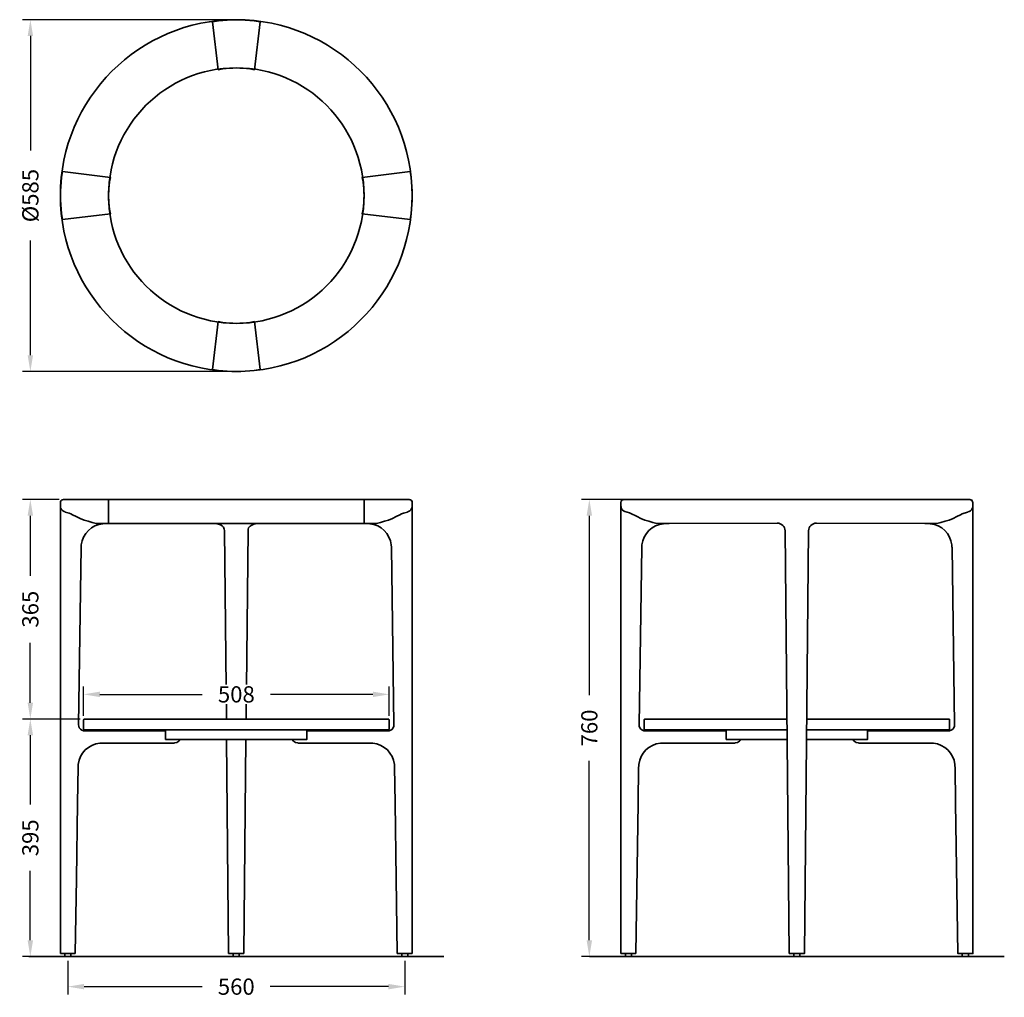
# Model space of a CAD drawing. Units: millimetres. Extents: x 183 to 1820, y 175 to 1801.
import ezdxf

# ---------------------------------------------------------------- set-up
doc = ezdxf.new("R2010")
doc.units = ezdxf.units.MM
doc.layers.get('Defpoints').update_dxf_attribs({"color": 251})
doc.layers.add('PDF_Geometry', color=7, linetype='Continuous')
doc.styles.add('BLAIR ITC', font='blair-itc-medium.ttf', dxfattribs={"height": 27})
doc.dimstyles.new('BLAIR ITC', dxfattribs={"dimtxt": 27, "dimasz": 27, "dimexe": 13, "dimexo": 7, "dimgap": 8, "dimtad": 0, "dimdec": 0, "dimdsep": 46, "dimtxsty": 'BLAIR ITC', "dimcen": 0.09, "dimclrd": 8, "dimclre": 8, "dimclrt": 256, "dimadec": 0, "dimazin": 0, "dimtfac": 1, "dimtdec": 0, "dimtmove": 0, "dimatfit": 3, "dimfxl": 1, "dimtfill": 1, "dimtolj": 1, "dimtzin": 0, "dimarcsym": 0})

# ---------------------------------------------------------------- blocks, each defined once
blk = doc.blocks.new('*D11')
at = {"color": 8, "lineweight": -2, "transparency": 16777216}
for p, q in [((535.8, 1800.8), (187.4, 1800.8)), ((200.4, 1773.8), (200.4, 1583.1)), ((200.4, 1242.8), (200.4, 1433.5)), ((535.8, 1215.8), (187.4, 1215.8))]:
    blk.add_line(p, q, dxfattribs=at)
at = {"color": 8, "transparency": 16777216}
for points in [[(195.9, 1773.8), (204.9, 1773.8), (200.4, 1800.8)], [(195.9, 1242.8), (204.9, 1242.8), (200.4, 1215.8)]]:
    blk.add_solid(points, dxfattribs=at)
at = {"layer": 'Defpoints', "color": 0, "transparency": 16777216}
for p in [(542.8, 1800.8), (200.4, 1215.8), (542.8, 1215.8)]:
    blk.add_point(p, dxfattribs=at)
at = {"lineweight": 35, "transparency": 16777216, "insert": (200.4, 1508.3), "char_height": 27, "attachment_point": 5, "rotation": 90, "style": 'BLAIR ITC', "bg_fill": 3, "box_fill_scale": 1.1, "bg_fill_color": 256, "bg_fill_true_color": 13158600, "bg_fill_transparency": 0}
blk.add_mtext('\\A1;Ø585', dxfattribs=at)
blk = doc.blocks.new('*D13')
at = {"color": 8, "lineweight": -2, "transparency": 16777216}
for p, q in [((248.2, 1003.1), (187.3, 1003.1)), ((200.3, 976.1), (200.3, 876.2)), ((200.3, 665), (200.3, 764.9)), ((283.4, 638), (187.3, 638))]:
    blk.add_line(p, q, dxfattribs=at)
at = {"color": 8, "transparency": 16777216}
for points in [[(195.8, 976.1), (204.8, 976.1), (200.3, 1003.1)], [(195.8, 665), (204.8, 665), (200.3, 638)]]:
    blk.add_solid(points, dxfattribs=at)
at = {"layer": 'Defpoints', "color": 0, "transparency": 16777216}
for p in [(255.2, 1003.1), (200.3, 638), (290.4, 638)]:
    blk.add_point(p, dxfattribs=at)
at = {"lineweight": 35, "transparency": 16777216, "insert": (200.3, 820.6), "char_height": 27, "attachment_point": 5, "rotation": 90, "style": 'BLAIR ITC', "bg_fill": 3, "box_fill_scale": 1.1, "bg_fill_color": 256, "bg_fill_true_color": 13158600, "bg_fill_transparency": 0}
blk.add_mtext('\\A1;365', dxfattribs=at)
blk = doc.blocks.new('*D14')
at = {"color": 8, "lineweight": -2, "transparency": 16777216}
for p, q in [((283.4, 638), (187.3, 638)), ((200.3, 611), (200.3, 495.7)), ((200.3, 270), (200.3, 385.3)), ((250.7, 243), (187.3, 243))]:
    blk.add_line(p, q, dxfattribs=at)
at = {"color": 8, "transparency": 16777216}
for points in [[(195.8, 611), (204.8, 611), (200.3, 638)], [(195.8, 270), (204.8, 270), (200.3, 243)]]:
    blk.add_solid(points, dxfattribs=at)
at = {"layer": 'Defpoints', "color": 0, "transparency": 16777216}
for p in [(290.4, 638), (200.3, 243), (257.7, 243)]:
    blk.add_point(p, dxfattribs=at)
at = {"lineweight": 35, "transparency": 16777216, "insert": (200.3, 440.5), "char_height": 27, "attachment_point": 5, "rotation": 90, "style": 'BLAIR ITC', "bg_fill": 3, "box_fill_scale": 1.1, "bg_fill_color": 256, "bg_fill_true_color": 13158600, "bg_fill_transparency": 0}
blk.add_mtext('\\A1;395', dxfattribs=at)
blk = doc.blocks.new('*D15')
at = {"color": 8, "lineweight": -2, "transparency": 16777216}
for p, q in [((262.7, 236), (262.7, 180)), ((822.9, 236), (822.9, 180)), ((289.7, 193), (486.3, 193)), ((795.9, 193), (599.4, 193))]:
    blk.add_line(p, q, dxfattribs=at)
at = {"color": 8, "transparency": 16777216}
for points in [[(289.7, 197.5), (289.7, 188.5), (262.7, 193)], [(795.9, 197.5), (795.9, 188.5), (822.9, 193)]]:
    blk.add_solid(points, dxfattribs=at)
at = {"layer": 'Defpoints', "color": 0, "transparency": 16777216}
for p in [(262.7, 243), (822.9, 243), (822.9, 193)]:
    blk.add_point(p, dxfattribs=at)
at = {"lineweight": 35, "transparency": 16777216, "insert": (542.8, 193), "char_height": 27, "attachment_point": 5, "style": 'BLAIR ITC', "bg_fill": 3, "box_fill_scale": 1.1, "bg_fill_color": 256, "bg_fill_true_color": 13158600, "bg_fill_transparency": 0}
blk.add_mtext('\\A1;560', dxfattribs=at)
blk = doc.blocks.new('*D16')
at = {"color": 8, "lineweight": -2, "transparency": 16777216}
for p, q in [((288.9, 643.5), (288.9, 692)), ((797, 643.5), (797, 692)), ((315.9, 679), (486.3, 679)), ((770, 679), (599.6, 679))]:
    blk.add_line(p, q, dxfattribs=at)
at = {"color": 8, "transparency": 16777216}
for points in [[(315.9, 683.5), (315.9, 674.5), (288.9, 679)], [(770, 683.5), (770, 674.5), (797, 679)]]:
    blk.add_solid(points, dxfattribs=at)
at = {"layer": 'Defpoints', "color": 0, "transparency": 16777216}
for p in [(797, 679), (288.9, 636.5), (797, 636.5)]:
    blk.add_point(p, dxfattribs=at)
at = {"lineweight": 35, "transparency": 16777216, "insert": (542.9, 679), "char_height": 27, "attachment_point": 5, "style": 'BLAIR ITC', "bg_fill": 3, "box_fill_scale": 1.1, "bg_fill_color": 256, "bg_fill_true_color": 13158600, "bg_fill_transparency": 0}
blk.add_mtext('\\A1;508', dxfattribs=at)
blk = doc.blocks.new('*D18')
at = {"color": 8, "lineweight": -2, "transparency": 16777216}
for p, q in [((1188, 1003.1), (1116.9, 1003.1)), ((1129.9, 976.1), (1129.9, 677.9)), ((1129.9, 270), (1129.9, 568.3)), ((1182.9, 243), (1116.9, 243))]:
    blk.add_line(p, q, dxfattribs=at)
at = {"color": 8, "transparency": 16777216}
for points in [[(1125.4, 976.1), (1134.4, 976.1), (1129.9, 1003.1)], [(1125.4, 270), (1134.4, 270), (1129.9, 243)]]:
    blk.add_solid(points, dxfattribs=at)
at = {"layer": 'Defpoints', "color": 0, "transparency": 16777216}
for p in [(1195, 1003.1), (1129.9, 243), (1189.9, 243)]:
    blk.add_point(p, dxfattribs=at)
at = {"lineweight": 35, "transparency": 16777216, "insert": (1129.9, 623.1), "char_height": 27, "attachment_point": 5, "rotation": 90, "style": 'BLAIR ITC', "bg_fill": 3, "box_fill_scale": 1.1, "bg_fill_color": 256, "bg_fill_true_color": 13158600, "bg_fill_transparency": 0}
blk.add_mtext('\\A1;760', dxfattribs=at)

msp = doc.modelspace()

# ---------------------------------------------------------------- linework, layer by layer
at = {"lineweight": 35}
for radius in [292.5, 212.4]:
    msp.add_circle((542.8, 1508.3), radius, dxfattribs=at)
at = {"layer": 'PDF_Geometry', "lineweight": 35}
for p, q in [((1762.6, 1003.1), (1187.5, 1003.1)), ((1182.5, 998.1), (1182.5, 248.1)), ((1211.1, 498.2), (1211.9, 558.6)), ((1207.3, 248.1), (1211.1, 498.2)), ((1182.5, 248.1), (1207.3, 248.1))]:
    msp.add_line(p, q, dxfattribs=at)
for points in [[(582.7, 1797), (572.7, 1798.7, 0.06383), (513, 1798.7), (503, 1797)], [(572.9, 1717.3), (565.5, 1718.8, 0.073481), (520.2, 1718.8), (512.8, 1717.3)], [(253.9, 1548.1), (252.2, 1538.2, 0.06383), (252.2, 1478.4), (253.9, 1468.5)], [(831.7, 1468.5), (833.4, 1478.4, 0.06383), (833.4, 1538.2), (831.7, 1548.1)], [(333.6, 1538.4), (332.1, 1531, 0.073481), (332.1, 1485.6), (333.6, 1478.2)], [(752.1, 1478.2), (753.6, 1485.6, 0.073481), (753.6, 1531), (752.1, 1538.4)], [(512.8, 1299), (520.2, 1297.5, 0.073481), (565.5, 1297.5), (572.9, 1299)], [(503, 1219.4), (513, 1217.7, 0.06383), (572.7, 1217.7), (582.7, 1219.4)], [(1188.8, 982.8), (1196.7, 980.8, -0.058157), (1197.8, 980.4), (1209.2, 974.5), (1215.5, 971.6), (1222.1, 968.8), (1228.7, 966.7), (1235.4, 964.8), (1242.2, 963.3)], [(324.7, 962.9), (320.9, 962.7, 0.353322), (285.1, 927.5), (284.9, 923.7)], [(800.8, 923.7), (800.6, 927.5, 0.353322), (764.8, 962.7), (761, 962.9)], [(1257, 962.9), (1253.2, 962.7, 0.353322), (1217.4, 927.5), (1217.2, 923.7)], [(1242.2, 963.1), (1442.4, 963.7, -0.412194), (1455.4, 950.9), (1462.5, 248.1)], [(1462.5, 248.1), (1487.5, 248.1), (1494.6, 950.9, -0.412192), (1507.6, 963.7), (1708, 963.1)], [(1733, 923.7), (1732.7, 927.5, 0.353322), (1696.9, 962.7), (1693.1, 962.9)], [(440.3, 598), (319.6, 598), (315.8, 597.8, 0.353322), (280, 562.6), (279.8, 558.8)], [(805.9, 558.8), (805.7, 562.6, 0.353322), (769.9, 597.8), (766.1, 598), (645.3, 598)], [(1372.5, 598), (1252, 598), (1248.1, 597.8, 0.353322), (1212.3, 562.6), (1212.1, 558.8)], [(1738, 558.8), (1737.8, 562.6, 0.353322), (1702, 597.8), (1698.2, 598), (1577.5, 598)]]:
    msp.add_lwpolyline(points, format="xyb", dxfattribs=at)
at = {"layer": 'PDF_Geometry', "color": 254, "lineweight": 35, "true_color": 0xdcdcdc}
for points in [[(503, 1797.2), (512.8, 1717.6)], [(582.7, 1797.2), (572.9, 1717.6)], [(253.9, 1548.1), (333.4, 1538.2)], [(831.9, 1548.1), (752.3, 1538.2)], [(253.9, 1468.3), (333.4, 1478.2)], [(831.9, 1468.3), (752.3, 1478.2)], [(503, 1219.2), (512.8, 1298.8)], [(582.7, 1219.2), (572.9, 1298.8)]]:
    msp.add_lwpolyline(points, dxfattribs=at)
at = {"layer": 'PDF_Geometry', "lineweight": 35}
for points in [[(250.3, 998.1), (250.5, 999.3), (251, 1000.6), (251.8, 1001.4), (252.9, 1002.3), (253.9, 1002.7), (255.2, 1002.9), (253.9, 1002.7), (252.9, 1002.3), (251.8, 1001.4), (251, 1000.6), (250.5, 999.3)], [(1762.6, 1002.9), (1763.9, 1002.7), (1764.9, 1002.3), (1766, 1001.4), (1766.8, 1000.6), (1767.3, 999.3), (1767.5, 998.1), (1767.3, 999.3), (1766.8, 1000.6), (1765.2, 1002.3), (1763.9, 1002.7)], [(425.3, 620), (660.4, 620), (660.4, 604.1), (425.3, 604.1)], [(257.7, 243), (267.7, 243), (267.7, 248.1), (257.7, 248.1)], [(537.8, 243), (547.7, 243), (547.7, 248.1), (537.8, 248.1)], [(818, 243), (827.9, 243), (827.9, 248.1), (818, 248.1)], [(1189.9, 243), (1199.8, 243), (1199.8, 248.1), (1189.9, 248.1)], [(1469.9, 243), (1479.9, 243), (1479.9, 248.1), (1469.9, 248.1)], [(1750.1, 243), (1760.3, 243), (1760.3, 248.1), (1750.1, 248.1)]]:
    msp.add_lwpolyline(points, close=True, dxfattribs=at)
for points in [[(255.2, 1003.1), (330.4, 1003.1)], [(330.4, 1003.1), (330.4, 963.1)], [(755.5, 1003.1), (330.4, 1003.1)], [(830.5, 1003.1), (755.5, 1003.1), (755.5, 963.1), (761, 963.1)], [(835.3, 248.1), (835.3, 998.1), (835.1, 999.3), (834.7, 1000.6), (833, 1002.3), (831.7, 1002.7), (830.5, 1002.9), (831.7, 1002.7), (832.8, 1002.3), (833.9, 1001.4), (834.7, 1000.6), (835.1, 999.3), (835.3, 998.1), (835.3, 992.1)], [(250.3, 248.1), (250.3, 998.1), (250.3, 992.1)], [(250.3, 992.1), (250.5, 990.4)], [(256.7, 982.8), (258.4, 982.4)], [(827.3, 982.4), (829, 982.8)], [(835.1, 990.4), (835.3, 992.1)], [(1182.5, 992.1), (1182.7, 990.4)], [(1767.7, 992.1), (1767.7, 998.1), (1767.7, 248.1), (1742.9, 248.1), (1739.1, 498.2), (1738.3, 558.6)], [(1759.6, 982.4), (1761.3, 982.8)], [(1767.5, 990.4), (1767.7, 992.1)], [(270.7, 977.5), (267.9, 979), (264.7, 980.5), (258.4, 982.2)], [(270.7, 977.7), (276.8, 974.5), (283.2, 971.6), (289.7, 968.8), (296.3, 966.7), (303.1, 964.8), (309.9, 963.3)], [(775.8, 963.3), (782.6, 964.8), (789.4, 966.7), (795.9, 968.8), (802.5, 971.6), (808.9, 974.5), (815, 977.7)], [(827.3, 982.2), (820.9, 980.5), (817.8, 979), (815, 977.5)], [(1708, 963.3), (1714.7, 964.8), (1721.5, 966.7), (1728.1, 968.8), (1734.7, 971.6), (1741, 974.5), (1747.1, 977.7)], [(1759.6, 982.2), (1753.3, 980.5), (1750.1, 979), (1747.4, 977.5)], [(309.9, 963.1), (330.4, 963.1), (324.7, 963.1)], [(330.4, 963.1), (755.5, 963.1)], [(510.9, 962.5), (510.6, 962.5), (510.4, 962.7), (510.2, 963.1)], [(513.4, 961.8), (510.9, 962.5)], [(526.3, 638), (523.1, 951.5), (522.9, 953.8)], [(559.1, 638), (562.3, 951.5), (562.5, 953.8), (563.2, 955.7), (564.2, 957.2), (565.7, 958.7), (567.4, 959.7), (569.5, 961), (572.1, 961.8), (574.6, 962.5)], [(575.2, 963.1), (575, 962.7), (574.6, 962.5)], [(775.8, 963.1), (755.5, 963.1)], [(1262.5, 963.1), (1257, 963.1)], [(1687.6, 963.1), (1693.1, 963.1)], [(284.6, 923.7), (280.6, 628.3)], [(801, 923.7), (805, 628.3)], [(1217, 923.7), (1212.8, 628.3)], [(1733.2, 923.7), (1737.4, 628.3)], [(280.6, 628.3), (280.8, 626.1)], [(795.3, 638), (290.4, 638), (289.7, 637.8), (289.3, 637.6), (289.1, 637.1), (288.9, 636.5)], [(288.9, 636.5), (288.9, 621.5)], [(796.8, 636.5), (796.6, 637.1), (796.4, 637.6), (795.9, 637.8), (795.3, 638)], [(797, 621.5), (797, 636.5)], [(804.8, 626.1), (805, 628.3)], [(1212.8, 628.3), (1213, 626.1)], [(1222.5, 638), (1221.9, 637.8), (1221.5, 637.6), (1221.2, 637.1), (1221, 636.5)], [(1221, 636.5), (1221, 621.5)], [(1458.5, 638), (1222.5, 638)], [(1727.7, 638), (1491.3, 638)], [(1729.1, 636.5), (1728.9, 637.1), (1728.7, 637.6), (1728.3, 637.8), (1727.7, 638)], [(1729.1, 621.5), (1729.1, 636.5)], [(1737, 626.1), (1737.2, 628.3)], [(288.7, 618.3), (290.6, 618.1)], [(288.9, 621.5), (289.1, 620.8), (289.3, 620.4), (289.7, 620.2), (290.4, 620)], [(290.4, 620), (795.3, 620), (795.9, 620.2), (796.4, 620.4), (796.6, 620.8), (796.8, 621.5)], [(450.1, 604.1), (425.3, 604.1), (425.3, 618.1), (290.6, 618.1)], [(645.3, 598.2), (641.5, 599), (638.1, 601.1), (635.6, 604.1), (660.4, 604.1), (660.4, 618.1), (795.1, 618.1)], [(795.1, 618.1), (797, 618.3)], [(1220.8, 618.3), (1222.7, 618.1)], [(1221, 621.5), (1221.2, 620.8), (1221.5, 620.4), (1221.9, 620.2), (1222.5, 620)], [(1222.5, 620), (1458.7, 620)], [(1382.4, 604.1), (1357.6, 604.1), (1357.6, 618.1), (1222.7, 618.1)], [(1458.9, 604.1), (1357.6, 604.1), (1357.6, 620), (1458.7, 620)], [(1727.7, 620), (1491.1, 620), (1592.5, 620), (1592.5, 604.1), (1491.1, 604.1)], [(1567.7, 604.1), (1592.5, 604.1), (1592.5, 618.1), (1727.2, 618.1)], [(1727.2, 618.1), (1729.1, 618.3)], [(1727.7, 620), (1728.3, 620.2), (1728.7, 620.4), (1728.9, 620.8), (1729.1, 621.5)], [(440.3, 598.2), (444.1, 599), (447.5, 601.1), (450.1, 604.1)], [(526.7, 604.1), (530.1, 248.1)], [(558.7, 604.1), (555.3, 248.1)], [(1372.5, 598.2), (1376.3, 599), (1379.7, 601.1), (1382.2, 604.1)], [(1568, 604.1), (1570.5, 601.1), (1573.9, 599), (1577.7, 598.2)], [(279.6, 558.6), (278.7, 498.2)], [(806.1, 558.6), (807, 498.2)], [(278.7, 498.2), (277, 373), (275.1, 248.1)], [(807, 498.2), (808.6, 373), (810.6, 248.1)], [(275.1, 248.1), (250.3, 248.1)], [(530.1, 248.1), (555.3, 248.1)], [(810.6, 248.1), (835.3, 248.1)], [(197.6, 243), (887.9, 243)], [(1130, 243), (1820, 243)]]:
    msp.add_lwpolyline(points, dxfattribs=at)
msp.add_arc((1187.5, 998.1), 5, 90, 180, dxfattribs=at)
for points in [[(250.5, 990.4), (251, 987), (253.5, 984.1), (256.7, 982.8)], [(829, 982.8), (832.2, 984.1), (834.6, 987), (835.1, 990.4)], [(1182.7, 990.4), (1183.2, 987), (1185.6, 984.1), (1188.8, 982.8)], [(1761.3, 982.8), (1764.5, 984.1), (1767, 987), (1767.5, 990.4)], [(522.9, 953.8), (522.2, 958.1), (517.2, 960.8), (513.4, 961.8)], [(280.8, 626.1), (281.2, 622.4), (285.1, 619), (288.7, 618.3)], [(797, 618.3), (800.6, 619), (804.5, 622.4), (804.8, 626.1)], [(1213, 626.1), (1213.3, 622.4), (1217.3, 619), (1220.8, 618.3)], [(1729.1, 618.3), (1732.7, 619), (1736.7, 622.4), (1737, 626.1)]]:
    msp.add_open_spline(points, degree=3, dxfattribs=at)

# ---------------------------------------------------------------- next in the draw order: dimensions: what is measured, and where the dimension line sits
at = {"lineweight": 35}
dim = msp.add_linear_dim(base=(200.4, 1215.8), p1=(542.8, 1800.8), p2=(542.8, 1215.8), angle=90, text='Ø<>', dimstyle='BLAIR ITC', dxfattribs=at)
dim.commit()
dim.dimension.update_dxf_attribs({"geometry": '*D11', "text_midpoint": (200.4, 1508.3)})
dim = msp.add_linear_dim(base=(200.3, 638), p1=(255.2, 1003.1), p2=(290.4, 638), angle=90, dimstyle='BLAIR ITC', dxfattribs=at)
dim.commit()
dim.dimension.update_dxf_attribs({"geometry": '*D13', "text_midpoint": (200.3, 820.6)})
dim = msp.add_linear_dim(base=(1129.9, 243), p1=(1195, 1003.1), p2=(1189.9, 243), angle=90, dimstyle='BLAIR ITC', override={"dimtmove": 1}, dxfattribs=at)
dim.commit()
dim.dimension.update_dxf_attribs({"geometry": '*D18', "text_midpoint": (1129.9, 623.1)})

# ---------------------------------------------------------------- next in the draw order: dimensions: what is measured, and where the dimension line sits
dim = msp.add_linear_dim(base=(200.3, 243), p1=(290.4, 638), p2=(257.7, 243), angle=90, dimstyle='BLAIR ITC', override={"dimtmove": 1}, dxfattribs=at)
dim.commit()
dim.dimension.update_dxf_attribs({"geometry": '*D14', "text_midpoint": (200.3, 440.5)})

# ---------------------------------------------------------------- next in the draw order: dimensions: what is measured, and where the dimension line sits
for base, p1, p2, picture, middle in [((797, 679), (288.9, 636.5), (797, 636.5), '*D16', (542.9, 679)), ((822.9, 193), (262.7, 243), (822.9, 243), '*D15', (542.8, 193))]:
    dim = msp.add_linear_dim(base=base, p1=p1, p2=p2, dimstyle='BLAIR ITC', dxfattribs=at)
    dim.commit()
    dim.dimension.update_dxf_attribs({"geometry": picture, "text_midpoint": middle})

doc.saveas('drawing.dxf')
